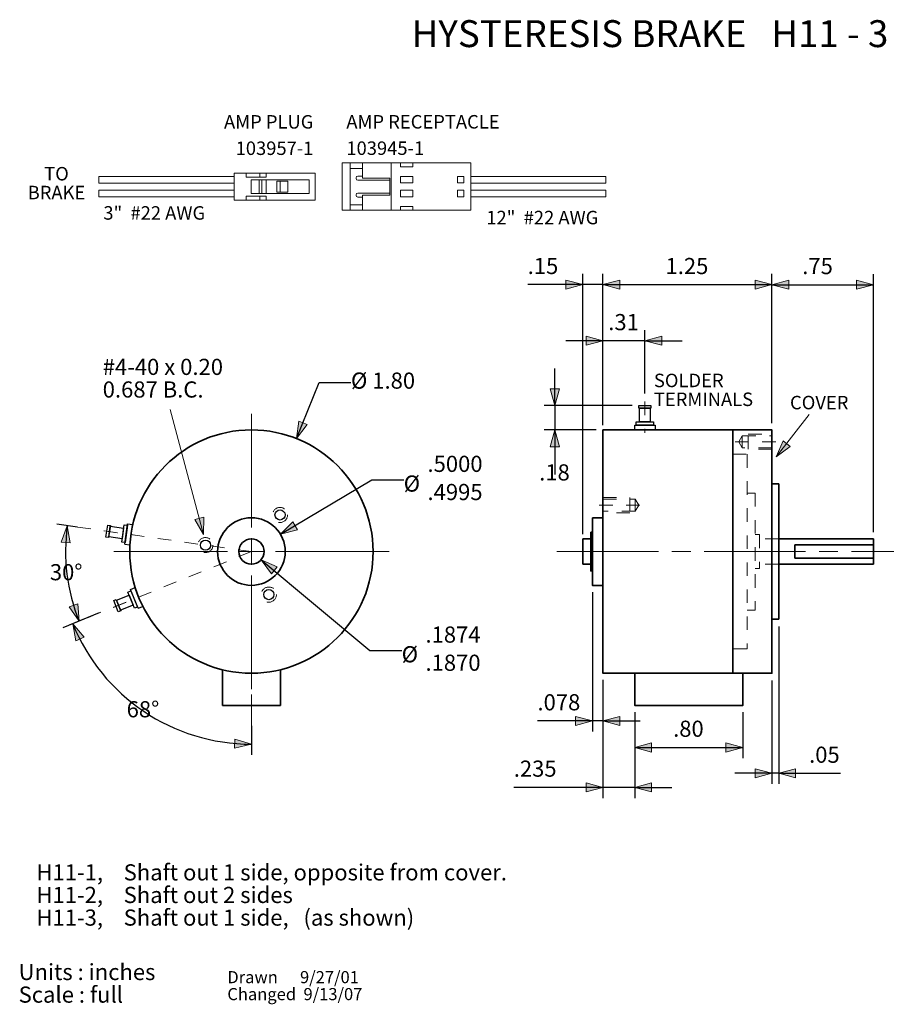
# Model space of a CAD drawing. Units: inches. Extents: x -4.51 to 5.1, y -3.35 to 3.94.
# Drawn here: x -4.51 to 1.9, y -3.35 to 3.94 of the extents above; entities that cross this region are included whole.
import ezdxf

# ---------------------------------------------------------------- set-up
doc = ezdxf.new("R2010")
doc.units = ezdxf.units.IN
doc.header["$LTSCALE"] = 0.2
doc.header["$MEASUREMENT"] = 0
doc.header["$PDMODE"] = 1
doc.header["$PDSIZE"] = -2
for name, pattern in [('STYLE_01', [0.416641, 0.208282, -0.208359]), ('STYLE_02', [0.694427, 0.486069, -0.208359]), ('STYLE_09', [5, 3.75, -0.277786, 0.694427, -0.277786]), ('STYLE_11', [0.347214, 0.208359, -0.138855]), ('STYLE_12', [0.277786, 0.208359, -0.069427]), ('STYLE_13', [0.208282, 0.138855, -0.069427])]:
    doc.linetypes.add(name, pattern=pattern)
doc.layers.add('Dimension', color=7, linetype='Continuous', lineweight=5)
doc.layers.add('None', color=7, linetype='Continuous', lineweight=5)
doc.styles.add('Arial', font='Arial')
doc.styles.add('Helvetica', font='Helvetica')
doc.styles.add('Helvetica (bold)', font='Helvetica')
doc.dimstyles.new('ISO', dxfattribs={"dimtxt": 0.119555, "dimasz": 0.125, "dimexe": 0.07874, "dimexo": 0, "dimgap": 0.03937, "dimtad": 1, "dimdec": 4, "dimzin": 7, "dimdsep": 46, "dimtxsty": 'Helvetica', "dimblk": 'VW_FILLEDARROW', "dimcen": 0, "dimadec": 0, "dimazin": 0, "dimtfac": 1, "dimtdec": 4, "dimtix": 1, "dimtmove": 0, "dimatfit": 0, "dimldrblk": 'VW_FILLEDARROW', "dimfxl": 1, "dimfrac": 2, "dimtolj": 1, "dimtzin": 7, "dimarcsym": 0})
doc.dimstyles.new('PLACID', dxfattribs={"dimtxt": 0.119555, "dimasz": 0.125, "dimexe": 0.07874, "dimexo": 0.05, "dimgap": 0.03937, "dimtad": 1, "dimdec": 4, "dimzin": 7, "dimdsep": 46, "dimtxsty": 'Helvetica', "dimblk": 'VW_FILLEDARROW', "dimcen": 0, "dimadec": 0, "dimazin": 0, "dimtfac": 1, "dimtdec": 4, "dimtix": 1, "dimtmove": 0, "dimatfit": 0, "dimldrblk": 'VW_FILLEDARROW', "dimfxl": 1, "dimfrac": 2, "dimtolj": 1, "dimtzin": 7, "dimarcsym": 0})

# ---------------------------------------------------------------- blocks, each defined once
blk = doc.blocks.new('*D1')
at = {"layer": 'Dimension', "linetype": 'Continuous', "lineweight": 0}
for points in [[(-4.099, -0.6613), (-4.1214, -0.5339), (-4.0383, -0.633)], [(-2.9238, -1.3874), (-2.8, -1.4252), (-2.9261, -1.4543)]]:
    blk.add_hatch(color=0, dxfattribs=at).paths.add_polyline_path(points)
at = {"layer": 'Defpoints', "color": 0, "lineweight": 0}
for p in [(-2.8, 0), (-3.925, -0.4545), (-2.8, -1.29)]:
    blk.add_point(p, dxfattribs=at)
at = {"layer": 'Dimension', "color": 0, "linetype": 'Continuous', "lineweight": -2}
for p, q in [((-3.925, -0.4545), (-4.1944, -0.5634)), ((-2.8, -1.29), (-2.8, -1.504))]:
    blk.add_line(p, q, dxfattribs=at)
blk.add_arc((-2.8, 0), 1.4252, 201.99998, 270, dxfattribs=at)
at = {"layer": 'None', "color": 0, "linetype": 'Continuous', "lineweight": 5}
for points in [[(-4.099, -0.6613), (-4.1214, -0.5339), (-4.0383, -0.633)], [(-2.9238, -1.3874), (-2.8, -1.4252), (-2.9261, -1.4543)]]:
    blk.add_lwpolyline(points, close=True, dxfattribs=at)
at = {"layer": 'Dimension', "color": 0, "insert": (-3.723, -1.107), "char_height": 0.11955, "attachment_point": 1, "line_spacing_factor": 0.839796, "style": 'Helvetica'}
blk.add_mtext('68°', dxfattribs=at)
blk = doc.blocks.new('VW_FILLEDARROW')
at = {"linetype": 'ByBlock', "lineweight": 0}
blk.add_hatch(color=0, dxfattribs=at).paths.add_polyline_path([(-1, 0.268), (0, 0), (-1, -0.268)])
at = {"layer": 'None', "color": 0, "linetype": 'Continuous', "lineweight": 5}
blk.add_lwpolyline([(-1, 0.268), (0, 0), (-1, -0.268)], close=True, dxfattribs=at)
blk = doc.blocks.new('*D2')
at = {"layer": 'Dimension', "linetype": 'Continuous', "lineweight": 0}
for points in [[(-4.208, 0.0705), (-4.1616, 0.1914), (-4.1414, 0.0635)], [(-4.0839, -0.386), (-4.0749, -0.5151), (-4.1472, -0.4078)]]:
    blk.add_hatch(color=0, dxfattribs=at).paths.add_polyline_path(points)
at = {"layer": 'Defpoints', "color": 0, "lineweight": 0}
for p in [(-4.0873, 0.1809), (-2.8, 0), (-3.925, -0.4545)]:
    blk.add_point(p, dxfattribs=at)
at = {"layer": 'Dimension', "color": 0, "linetype": 'Continuous', "lineweight": -2}
for p, q in [((-4.0873, 0.1809), (-4.2396, 0.2023)), ((-3.925, -0.4545), (-4.1479, -0.5446))]:
    blk.add_line(p, q, dxfattribs=at)
blk.add_arc((-2.8, 0), 1.375, 172, 201.99998, dxfattribs=at)
at = {"layer": 'None', "color": 0, "linetype": 'Continuous', "lineweight": 5}
for points in [[(-4.208, 0.0705), (-4.1616, 0.1914), (-4.1414, 0.0635)], [(-4.0839, -0.386), (-4.0749, -0.5151), (-4.1472, -0.4078)]]:
    blk.add_lwpolyline(points, close=True, dxfattribs=at)
at = {"layer": 'Dimension', "color": 0, "insert": (-4.2908, -0.093), "char_height": 0.11955, "attachment_point": 1, "line_spacing_factor": 0.839796, "style": 'Helvetica'}
blk.add_mtext('30°', dxfattribs=at)
blk = doc.blocks.new('*D3')
at = {"layer": 'Dimension', "linetype": 'Continuous', "lineweight": 0}
for points in [[(-0.5223, 1.205), (-0.5558, 1.08), (-0.5893, 1.205)], [(-0.5893, 0.775), (-0.5558, 0.9), (-0.5223, 0.775)]]:
    blk.add_hatch(color=0, dxfattribs=at).paths.add_polyline_path(points)
at = {"layer": 'Defpoints', "color": 0, "lineweight": 0}
for p in [(0.015, 1.08), (-0.5558, 0.9), (-0.25, 0.9)]:
    blk.add_point(p, dxfattribs=at)
at = {"layer": 'Dimension', "color": 0, "linetype": 'Continuous', "lineweight": -2}
for p, q in [((-0.5558, 1.08), (-0.5558, 1.3556)), ((0.015, 1.08), (-0.6346, 1.08)), ((-0.5558, 1.08), (-0.5558, 0.9)), ((-0.25, 0.9), (-0.6346, 0.9)), ((-0.5558, 0.9), (-0.5558, 0.5709))]:
    blk.add_line(p, q, dxfattribs=at)
at = {"layer": 'None', "color": 0, "linetype": 'Continuous', "lineweight": 5}
for points in [[(-0.5223, 1.205), (-0.5558, 1.08), (-0.5893, 1.205)], [(-0.5893, 0.775), (-0.5558, 0.9), (-0.5223, 0.775)]]:
    blk.add_lwpolyline(points, close=True, dxfattribs=at)
at = {"layer": 'Dimension', "color": 0, "insert": (-0.6717, 0.6455), "char_height": 0.11955, "attachment_point": 1, "line_spacing_factor": 0.839796, "style": 'Helvetica'}
blk.add_mtext('.18', dxfattribs=at)
blk = doc.blocks.new('*D5')
at = {"layer": 'Dimension', "linetype": 'Continuous', "lineweight": 0}
blk.add_hatch(color=0, dxfattribs=at).paths.add_polyline_path([(-2.6522, -0.1648), (-2.7283, -0.0601), (-2.61, -0.1127)])
at = {"layer": 'Defpoints', "color": 0, "lineweight": 0}
for p in [(-2.8717, 0.0601), (-2.7283, -0.0601)]:
    blk.add_point(p, dxfattribs=at)
at = {"layer": 'Dimension', "color": 0, "linetype": 'Continuous', "lineweight": -2}
for p, q in [((-2.7283, -0.0601), (-1.9249, -0.7332)), ((-1.9249, -0.7332), (-1.6886, -0.7332))]:
    blk.add_line(p, q, dxfattribs=at)
at = {"layer": 'None', "color": 0, "linetype": 'Continuous', "lineweight": 5}
blk.add_lwpolyline([(-2.6522, -0.1648), (-2.7283, -0.0601), (-2.61, -0.1127)], close=True, dxfattribs=at)
at = {"layer": 'Dimension', "color": 0, "char_height": 0.11955, "attachment_point": 1, "line_spacing_factor": 0.839796, "style": 'Helvetica'}
for s, insert in [('.1874', (-1.5127, -0.5544)), ('Ø ', (-1.6886, -0.7003)), ('.1870', (-1.5127, -0.7628))]:
    blk.add_mtext(s, dxfattribs=dict(at, insert=insert))
blk = doc.blocks.new('*D6')
at = {"layer": 'Dimension', "linetype": 'Continuous', "lineweight": 0}
blk.add_hatch(color=0, dxfattribs=at).paths.add_polyline_path([(-2.3879, 0.939), (-2.4657, 0.8356), (-2.45, 0.9641)])
at = {"layer": 'Defpoints', "color": 0, "lineweight": 0}
for p in [(-2.4657, 0.8356), (-3.1343, -0.8356)]:
    blk.add_point(p, dxfattribs=at)
at = {"layer": 'Dimension', "color": 0, "linetype": 'Continuous', "lineweight": -2}
for p, q in [((-2.4657, 0.8356), (-2.3, 1.25)), ((-2.3, 1.25), (-2.0638, 1.25))]:
    blk.add_line(p, q, dxfattribs=at)
at = {"layer": 'None', "color": 0, "linetype": 'Continuous', "lineweight": 5}
blk.add_lwpolyline([(-2.3879, 0.939), (-2.4657, 0.8356), (-2.45, 0.9641)], close=True, dxfattribs=at)
at = {"layer": 'Dimension', "color": 0, "insert": (-2.0638, 1.3246), "char_height": 0.11955, "attachment_point": 1, "line_spacing_factor": 0.839796, "style": 'Helvetica'}
blk.add_mtext('Ø 1.80', dxfattribs=at)
blk = doc.blocks.new('*D7')
at = {"layer": 'Dimension', "linetype": 'Continuous', "lineweight": 0}
blk.add_hatch(color=0, dxfattribs=at).paths.add_polyline_path([(-2.4602, 0.1614), (-2.5852, 0.1279), (-2.4937, 0.2194)])
at = {"layer": 'Defpoints', "color": 0, "lineweight": 0}
for p in [(-2.5852, 0.1279), (-3.0148, -0.1279)]:
    blk.add_point(p, dxfattribs=at)
at = {"layer": 'Dimension', "color": 0, "linetype": 'Continuous', "lineweight": -2}
for p, q in [((-2.5852, 0.1279), (-1.91, 0.53)), ((-1.91, 0.53), (-1.6738, 0.53))]:
    blk.add_line(p, q, dxfattribs=at)
at = {"layer": 'None', "color": 0, "linetype": 'Continuous', "lineweight": 5}
blk.add_lwpolyline([(-2.4602, 0.1614), (-2.5852, 0.1279), (-2.4937, 0.2194)], close=True, dxfattribs=at)
at = {"layer": 'Dimension', "color": 0, "char_height": 0.11955, "attachment_point": 1, "line_spacing_factor": 0.839796, "style": 'Helvetica'}
for s, insert in [('.5000', (-1.4978, 0.7087)), ('Ø ', (-1.6738, 0.5629)), ('.4995', (-1.4978, 0.5004))]:
    blk.add_mtext(s, dxfattribs=dict(at, insert=insert))
blk = doc.blocks.new('*D8')
at = {"layer": 'Dimension', "linetype": 'Continuous', "lineweight": 0}
for points in [[(-0.325, 1.5935), (-0.2, 1.56), (-0.325, 1.5265)], [(0.235, 1.5265), (0.11, 1.56), (0.235, 1.5935)]]:
    blk.add_hatch(color=0, dxfattribs=at).paths.add_polyline_path(points)
at = {"layer": 'Defpoints', "color": 0, "lineweight": 0}
for p in [(-0.2, 1.56), (0.11, 1.169), (-0.2, 0.96)]:
    blk.add_point(p, dxfattribs=at)
at = {"layer": 'Dimension', "color": 0, "linetype": 'Continuous', "lineweight": -2}
for p, q in [((-0.2, 0.96), (-0.2, 1.6387)), ((0.11, 1.169), (0.11, 1.6387)), ((-0.2, 1.56), (-0.4756, 1.56)), ((0.11, 1.56), (-0.2, 1.56)), ((0.11, 1.56), (0.3856, 1.56))]:
    blk.add_line(p, q, dxfattribs=at)
at = {"layer": 'None', "color": 0, "linetype": 'Continuous', "lineweight": 5}
for points in [[(-0.325, 1.5935), (-0.2, 1.56), (-0.325, 1.5265)], [(0.235, 1.5265), (0.11, 1.56), (0.235, 1.5935)]]:
    blk.add_lwpolyline(points, close=True, dxfattribs=at)
at = {"layer": 'Dimension', "color": 0, "insert": (-0.1608, 1.7573), "char_height": 0.11955, "attachment_point": 1, "line_spacing_factor": 0.839796, "style": 'Helvetica'}
blk.add_mtext('.31', dxfattribs=at)
blk = doc.blocks.new('*D9')
at = {"layer": 'Dimension', "linetype": 'Continuous', "lineweight": 0}
for points in [[(-0.403, -1.2192), (-0.278, -1.2527), (-0.403, -1.2862)], [(-0.075, -1.2862), (-0.2, -1.2527), (-0.075, -1.2192)]]:
    blk.add_hatch(color=0, dxfattribs=at).paths.add_polyline_path(points)
at = {"layer": 'Defpoints', "color": 0, "lineweight": 0}
for p in [(-0.278, -0.3), (-0.2, -0.95), (-0.278, -1.2527)]:
    blk.add_point(p, dxfattribs=at)
at = {"layer": 'Dimension', "color": 0, "linetype": 'Continuous', "lineweight": -2}
for p, q in [((-0.278, -0.3), (-0.278, -1.3314)), ((-0.2, -0.95), (-0.2, -1.3314)), ((-0.278, -1.2527), (-0.6844, -1.2527)), ((-0.2, -1.2527), (-0.278, -1.2527)), ((-0.2, -1.2527), (0.0756, -1.2527))]:
    blk.add_line(p, q, dxfattribs=at)
at = {"layer": 'None', "color": 0, "linetype": 'Continuous', "lineweight": 5}
for points in [[(-0.403, -1.2192), (-0.278, -1.2527), (-0.403, -1.2862)], [(-0.075, -1.2862), (-0.2, -1.2527), (-0.075, -1.2192)]]:
    blk.add_lwpolyline(points, close=True, dxfattribs=at)
at = {"layer": 'Dimension', "color": 0, "insert": (-0.6844, -1.0554), "char_height": 0.11955, "attachment_point": 1, "line_spacing_factor": 0.839796, "style": 'Helvetica'}
blk.add_mtext('.078', dxfattribs=at)
blk = doc.blocks.new('*D11')
at = {"layer": 'Dimension', "linetype": 'Continuous', "lineweight": 0}
for points in [[(0.925, -1.6071), (1.05, -1.6406), (0.925, -1.6741)], [(1.225, -1.6741), (1.1, -1.6406), (1.225, -1.6071)]]:
    blk.add_hatch(color=0, dxfattribs=at).paths.add_polyline_path(points)
at = {"layer": 'Defpoints', "color": 0, "lineweight": 0}
for p in [(1.1, -0.555), (1.05, -0.955), (1.05, -1.6406)]:
    blk.add_point(p, dxfattribs=at)
at = {"layer": 'Dimension', "color": 0, "linetype": 'Continuous', "lineweight": -2}
for p, q in [((1.1, -0.555), (1.1, -1.7194)), ((1.05, -0.955), (1.05, -1.7194)), ((1.05, -1.6406), (0.7744, -1.6406)), ((1.1, -1.6406), (1.05, -1.6406)), ((1.1, -1.6406), (1.5564, -1.6406))]:
    blk.add_line(p, q, dxfattribs=at)
at = {"layer": 'None', "color": 0, "linetype": 'Continuous', "lineweight": 5}
for points in [[(0.925, -1.6071), (1.05, -1.6406), (0.925, -1.6741)], [(1.225, -1.6741), (1.1, -1.6406), (1.225, -1.6071)]]:
    blk.add_lwpolyline(points, close=True, dxfattribs=at)
at = {"layer": 'Dimension', "color": 0, "insert": (1.3247, -1.4434), "char_height": 0.11955, "attachment_point": 1, "line_spacing_factor": 0.839796, "style": 'Helvetica'}
blk.add_mtext('.05', dxfattribs=at)
blk = doc.blocks.new('*D12')
at = {"layer": 'Dimension', "linetype": 'Continuous', "lineweight": 0}
for points in [[(-0.075, 1.9415), (-0.2, 1.975), (-0.075, 2.0085)], [(0.925, 2.0085), (1.05, 1.975), (0.925, 1.9415)]]:
    blk.add_hatch(color=0, dxfattribs=at).paths.add_polyline_path(points)
at = {"layer": 'Defpoints', "color": 0, "lineweight": 0}
for p in [(-0.2, 1.975), (-0.2, 0.95), (1.05, 0.95)]:
    blk.add_point(p, dxfattribs=at)
at = {"layer": 'Dimension', "color": 0, "linetype": 'Continuous', "lineweight": -2}
for p, q in [((-0.2, 0.95), (-0.2, 2.0537)), ((1.05, 0.95), (1.05, 2.0537)), ((-0.2, 1.975), (1.05, 1.975))]:
    blk.add_line(p, q, dxfattribs=at)
at = {"layer": 'None', "color": 0, "linetype": 'Continuous', "lineweight": 5}
for points in [[(-0.075, 1.9415), (-0.2, 1.975), (-0.075, 2.0085)], [(0.925, 2.0085), (1.05, 1.975), (0.925, 1.9415)]]:
    blk.add_lwpolyline(points, close=True, dxfattribs=at)
at = {"layer": 'Dimension', "color": 0, "insert": (0.2628, 2.1723), "char_height": 0.11955, "attachment_point": 1, "line_spacing_factor": 0.839796, "style": 'Helvetica'}
blk.add_mtext('1.25', dxfattribs=at)
blk = doc.blocks.new('Group')
at = {"layer": 'None', "color": 7, "linetype": 'Continuous', "lineweight": 13}
blk.add_line((-2.9378, 2.249), (-2.9378, 2.221), dxfattribs=at)
blk.add_lwpolyline([(-3.0398, 2.249), (-2.8898, 2.249), (-2.8898, 2.221), (-3.0398, 2.221)], close=True, dxfattribs=at)
blk = doc.blocks.new('Group-1')
at = {"layer": 'None', "color": 7, "linetype": 'Continuous', "lineweight": 13}
blk.add_line((-2.9378, 2.419), (-2.9378, 2.391), dxfattribs=at)
blk.add_lwpolyline([(-3.0398, 2.419), (-2.8898, 2.419), (-2.8898, 2.391), (-3.0398, 2.391)], close=True, dxfattribs=at)
blk = doc.blocks.new('Group-2')
at = {"layer": 'None', "color": 7, "linetype": 'Continuous', "lineweight": 13}
for p, q in [((-2.8908, 2.27), (-2.8908, 2.37)), ((-2.7878, 2.361), (-2.7878, 2.279)), ((-3.1278, 2.221), (-3.0398, 2.221))]:
    blk.add_line(p, q, dxfattribs=at)
for points in [[(-3.1278, 2.419), (-2.5278, 2.419), (-2.5278, 2.221), (-3.1278, 2.221)], [(-3.0028, 2.37), (-2.5728, 2.37), (-2.5728, 2.27), (-3.0028, 2.27)], [(-2.9428, 2.37), (-2.9228, 2.37), (-2.9228, 2.27), (-2.9428, 2.27)], [(-2.8128, 2.361), (-2.7308, 2.361), (-2.7308, 2.279), (-2.8128, 2.279)]]:
    blk.add_lwpolyline(points, close=True, dxfattribs=at)
at = {"layer": 'None', "color": 7}
for name in ['Group-1', 'Group']:
    blk.add_blockref(name, (0, 0), dxfattribs=at)
blk = doc.blocks.new('Group-3')
at = {"layer": 'None', "color": 7, "linetype": 'Continuous', "lineweight": 13}
for p, q in [((-2.2258, 2.3795), (-2.2258, 2.3855)), ((-2.2138, 2.3975), (-2.1778, 2.3975)), ((-1.9758, 2.3675), (-2.2138, 2.3675))]:
    blk.add_line(p, q, dxfattribs=at)
for centre, start, end in [((-2.2138, 2.3855), 90, 180), ((-2.2138, 2.3795), 180, 270)]:
    blk.add_arc(centre, 0.012, start, end, dxfattribs=at)
blk = doc.blocks.new('Group-4')
at = {"layer": 'None', "color": 7, "linetype": 'Continuous', "lineweight": 13}
for p, q in [((-2.2258, 2.2605), (-2.2258, 2.2545)), ((-1.9758, 2.2725), (-2.2138, 2.2725)), ((-2.2138, 2.2425), (-2.1778, 2.2425))]:
    blk.add_line(p, q, dxfattribs=at)
for centre, start, end in [((-2.2138, 2.2605), 90, 180), ((-2.2138, 2.2545), 180, 270)]:
    blk.add_arc(centre, 0.012, start, end, dxfattribs=at)
blk = doc.blocks.new('*D19')
at = {"layer": 'Dimension', "linetype": 'Continuous', "lineweight": 0}
for points in [[(1.175, 1.9411), (1.05, 1.9746), (1.175, 2.0081)], [(1.675, 2.0081), (1.8, 1.9746), (1.675, 1.9411)]]:
    blk.add_hatch(color=0, dxfattribs=at).paths.add_polyline_path(points)
at = {"layer": 'Defpoints', "color": 0, "lineweight": 0}
for p in [(1.05, 1.9746), (1.05, 0.949), (1.8, 0.1427)]:
    blk.add_point(p, dxfattribs=at)
at = {"layer": 'Dimension', "color": 0, "linetype": 'Continuous', "lineweight": -2}
for p, q in [((1.05, 0.949), (1.05, 2.0534)), ((1.8, 0.1427), (1.8, 2.0534)), ((1.05, 1.9746), (1.8, 1.9746))]:
    blk.add_line(p, q, dxfattribs=at)
at = {"layer": 'None', "color": 0, "linetype": 'Continuous', "lineweight": 5}
for points in [[(1.175, 1.9411), (1.05, 1.9746), (1.175, 2.0081)], [(1.675, 2.0081), (1.8, 1.9746), (1.675, 1.9411)]]:
    blk.add_lwpolyline(points, close=True, dxfattribs=at)
at = {"layer": 'Dimension', "color": 0, "insert": (1.2742, 2.1719), "char_height": 0.11955, "attachment_point": 1, "line_spacing_factor": 0.839796, "style": 'Helvetica'}
blk.add_mtext('.75', dxfattribs=at)
blk = doc.blocks.new('Group-7')
at = {"layer": 'None', "color": 7, "linetype": 'Continuous', "lineweight": 13}
for p, q in [((-3, 0.63811), (-3, -0.202835)), ((-3, -0.478425), (-3, -0.281575)), ((-4.01811, -0.38), (-3.177165, -0.38)), ((-3.098425, -0.38), (-2.901575, -0.38)), ((-2.822835, -0.38), (-1.98189, -0.38)), ((-3, -0.557165), (-3, -1.39811))]:
    blk.add_line(p, q, dxfattribs=at)
blk = doc.blocks.new('Group-8')
at = {"layer": 'None', "color": 7, "linetype": 'Continuous', "lineweight": 35}
for p, q in [((-0.55, -0.2863), (-0.55, -0.4737)), ((-0.55, -0.2863), (-0.49, -0.2863)), ((-0.55, -0.4737), (-0.49, -0.4737))]:
    blk.add_line(p, q, dxfattribs=at)
blk = doc.blocks.new('*D24')
at = {"layer": 'Dimension', "linetype": 'Continuous', "lineweight": 0}
for points in [[(-0.475, 2.009), (-0.35, 1.9755), (-0.475, 1.942)], [(-0.075, 1.942), (-0.2, 1.9755), (-0.075, 2.009)]]:
    blk.add_hatch(color=0, dxfattribs=at).paths.add_polyline_path(points)
at = {"layer": 'Defpoints', "color": 0, "lineweight": 0}
for p in [(-0.35, 1.9755), (-0.2, 0.936), (-0.35, 0.1297)]:
    blk.add_point(p, dxfattribs=at)
at = {"layer": 'Dimension', "color": 0, "linetype": 'Continuous', "lineweight": -2}
for p, q in [((-0.35, 0.1297), (-0.35, 2.0543)), ((-0.2, 0.936), (-0.2, 2.0543)), ((-0.35, 1.9755), (-0.7567, 1.9755)), ((-0.2, 1.9755), (-0.35, 1.9755)), ((-0.2, 1.9755), (0.0756, 1.9755))]:
    blk.add_line(p, q, dxfattribs=at)
at = {"layer": 'None', "color": 0, "linetype": 'Continuous', "lineweight": 5}
for points in [[(-0.475, 2.009), (-0.35, 1.9755), (-0.475, 1.942)], [(-0.075, 1.942), (-0.2, 1.9755), (-0.075, 2.009)]]:
    blk.add_lwpolyline(points, close=True, dxfattribs=at)
at = {"layer": 'Dimension', "color": 0, "insert": (-0.7567, 2.1728), "char_height": 0.11955, "attachment_point": 1, "line_spacing_factor": 0.839796, "style": 'Helvetica'}
blk.add_mtext('.15', dxfattribs=at)
blk = doc.blocks.new('Group-9')
at = {"layer": 'None', "color": 7, "linetype": 'STYLE_11', "lineweight": 13}
blk.add_line((0.8775, 0.4325), (0.5765, 0.4325), dxfattribs=at)
for points in [[(0.6309, 0.3878), (0.6309, 0.3878), (0.605, 0.4325), (0.6308, 0.4772)], [(0.6309, 0.4772), (0.85, 0.4772), (0.85, 0.3878), (0.6309, 0.3878)], [(0.6749, 0.4885), (0.8499, 0.4885), (0.8499, 0.3765), (0.6749, 0.3765)]]:
    blk.add_lwpolyline(points, close=True, dxfattribs=at)
blk = doc.blocks.new('Group-10')
at = {"layer": 'None', "color": 7, "linetype": 'STYLE_11', "lineweight": 13}
blk.add_line((-0.4276, -0.0365), (-0.1266, -0.0365), dxfattribs=at)
for points in [[(-0.4, 0.0195), (-0.2, 0.0195), (-0.2, -0.0925), (-0.4, -0.0925)], [(-0.4, 0.0082), (-0.1609, 0.0082), (-0.1609, -0.0812), (-0.4, -0.0812)], [(-0.1609, -0.0812), (-0.1609, -0.0812), (-0.135, -0.0365), (-0.1608, 0.0082)]]:
    blk.add_lwpolyline(points, close=True, dxfattribs=at)
blk = doc.blocks.new('*D27')
at = {"layer": 'Dimension', "linetype": 'Continuous', "lineweight": 0}
for points in [[(-0.325, -1.7117), (-0.2, -1.7452), (-0.325, -1.7787)], [(0.16, -1.7787), (0.035, -1.7452), (0.16, -1.7117)]]:
    blk.add_hatch(color=0, dxfattribs=at).paths.add_polyline_path(points)
at = {"layer": 'Defpoints', "color": 0, "lineweight": 0}
for p in [(-0.2, -0.9), (0.035, -1.138), (-0.2, -1.7452)]:
    blk.add_point(p, dxfattribs=at)
at = {"layer": 'Dimension', "color": 0, "linetype": 'Continuous', "lineweight": -2}
for p, q in [((-0.2, -0.95), (-0.2, -1.8239)), ((0.035, -1.188), (0.035, -1.8239)), ((-0.2, -1.7452), (-0.8594, -1.7452)), ((0.035, -1.7452), (-0.2, -1.7452)), ((0.035, -1.7452), (0.3106, -1.7452))]:
    blk.add_line(p, q, dxfattribs=at)
at = {"layer": 'None', "color": 0, "linetype": 'Continuous', "lineweight": 5}
for points in [[(-0.325, -1.7117), (-0.2, -1.7452), (-0.325, -1.7787)], [(0.16, -1.7787), (0.035, -1.7452), (0.16, -1.7117)]]:
    blk.add_lwpolyline(points, close=True, dxfattribs=at)
at = {"layer": 'Dimension', "color": 0, "insert": (-0.8594, -1.5465), "char_height": 0.11931, "attachment_point": 1, "line_spacing_factor": 0.967741, "style": 'Arial'}
blk.add_mtext('.235', dxfattribs=at)
blk = doc.blocks.new('*D28')
at = {"layer": 'Dimension', "linetype": 'Continuous', "lineweight": 0}
for points in [[(0.16, -1.4835), (0.035, -1.45), (0.16, -1.4165)], [(0.71, -1.4165), (0.835, -1.45), (0.71, -1.4835)]]:
    blk.add_hatch(color=0, dxfattribs=at).paths.add_polyline_path(points)
at = {"layer": 'Defpoints', "color": 0, "lineweight": 0}
for p in [(0.035, -1.138), (0.835, -1.138), (0.035, -1.45)]:
    blk.add_point(p, dxfattribs=at)
at = {"layer": 'Dimension', "color": 0, "linetype": 'Continuous', "lineweight": -2}
for p, q in [((0.035, -1.188), (0.035, -1.5287)), ((0.835, -1.188), (0.835, -1.5287)), ((0.035, -1.45), (0.835, -1.45))]:
    blk.add_line(p, q, dxfattribs=at)
at = {"layer": 'None', "color": 0, "linetype": 'Continuous', "lineweight": 5}
for points in [[(0.16, -1.4835), (0.035, -1.45), (0.16, -1.4165)], [(0.71, -1.4165), (0.835, -1.45), (0.71, -1.4835)]]:
    blk.add_lwpolyline(points, close=True, dxfattribs=at)
at = {"layer": 'Dimension', "color": 0, "insert": (0.3192, -1.2513), "char_height": 0.11931, "attachment_point": 1, "line_spacing_factor": 0.967741, "style": 'Arial'}
blk.add_mtext('.80', dxfattribs=at)
blk = doc.blocks.new('Group-11')
at = {"layer": 'None', "color": 7, "linetype": 'STYLE_01', "lineweight": 13}
blk.add_circle((-3.3402, -0.3322), 0.056, dxfattribs=at)
at = {"layer": 'None', "color": 7, "linetype": 'Continuous', "lineweight": 25}
blk.add_circle((-3.3402, -0.3322), 0.0375, dxfattribs=at)
blk = doc.blocks.new('Group-12')
at = {"layer": 'None', "color": 7, "linetype": 'STYLE_01', "lineweight": 13}
blk.add_circle((-2.7885, -0.1093), 0.056, dxfattribs=at)
at = {"layer": 'None', "color": 7, "linetype": 'Continuous', "lineweight": 25}
blk.add_circle((-2.7885, -0.1093), 0.0375, dxfattribs=at)
blk = doc.blocks.new('Group-13')
at = {"layer": 'None', "color": 7, "linetype": 'STYLE_01', "lineweight": 13}
blk.add_circle((-2.8713, -0.6985), 0.056, dxfattribs=at)
at = {"layer": 'None', "color": 7, "linetype": 'Continuous', "lineweight": 25}
blk.add_circle((-2.8713, -0.6985), 0.0375, dxfattribs=at)
blk = doc.blocks.new('Group-14')
at = {"layer": 'None', "color": 7, "linetype": 'STYLE_11', "lineweight": 13}
blk.add_line((-0.09, 0.729), (-0.09, 0.499), dxfattribs=at)
at = {"layer": 'None', "color": 7, "linetype": 'Continuous', "lineweight": 25}
for points in [[(-0.135, 0.7), (-0.045, 0.7), (-0.045, 0.68), (-0.135, 0.68)], [(-0.13, 0.68), (-0.05, 0.68), (-0.05, 0.58), (-0.13, 0.58)], [(-0.165, 0.555), (-0.015, 0.555), (-0.015, 0.52), (-0.165, 0.52)], [(-0.155, 0.58), (-0.025, 0.58), (-0.025, 0.555), (-0.155, 0.555)]]:
    blk.add_lwpolyline(points, close=True, dxfattribs=at)

msp = doc.modelspace()

# ---------------------------------------------------------------- hatches: boundary and pattern name
at = {"layer": 'None', "linetype": 'Continuous', "lineweight": 0}
for points in [[(1.18469, 0.77607), (1.08, 0.7), (1.13264, 0.81822)], [(-3.15274, 0.25439), (-3.155, 0.125), (-3.21774, 0.23818)]]:
    msp.add_hatch(color=7, dxfattribs=at).paths.add_polyline_path(points)

# ---------------------------------------------------------------- linework, layer by layer
at = {"layer": 'None', "color": 7, "linetype": 'Continuous', "lineweight": 13}
for p, q in [((-2.12783, 2.875), (-1.97783, 2.875)), ((-2.07083, 2.525), (-2.07083, 2.875)), ((-1.97783, 2.875), (-1.97783, 2.7625)), ((-1.76583, 2.525), (-1.76583, 2.875)), ((-1.76583, 2.875), (-1.69783, 2.875)), ((-2.07083, 2.835), (-1.97783, 2.835)), ((-1.97783, 2.835), (-1.97783, 2.7625)), ((-1.97783, 2.7625), (-1.77583, 2.7625)), ((-1.77583, 2.7625), (-1.77583, 2.6375)), ((-1.97783, 2.6375), (-1.97783, 2.525)), ((-1.77583, 2.6375), (-1.97783, 2.6375)), ((-1.97783, 2.6375), (-1.97783, 2.565)), ((-2.07083, 2.565), (-1.97783, 2.565)), ((-3.155, 0.125), (-3.4, 1.05)), ((1.08, 0.7), (1.32635, 1.01514)), ((0.957, 0.125), (0.925, 0.125)), ((0.957, -0.125), (0.925, -0.125)), ((-2.8, -1.05811), (-2.8, -1.29))]:
    msp.add_line(p, q, dxfattribs=at)
at = {"layer": 'None', "color": 7, "linetype": 'Continuous', "lineweight": 35}
for p, q in [((0.76, 0.9), (0.76, -0.9)), ((1.8, 0.0937), (1.1, 0.0937)), ((1.8, 0.0937), (1.8, -0.0937)), ((1.8, -0.0937), (1.1, -0.0937)), ((-3.015, -1.14), (-3.015, -0.87394)), ((-2.585, -1.14), (-2.585, -0.87394)), ((-3.015, -1.14), (-2.585, -1.14))]:
    msp.add_line(p, q, dxfattribs=at)
at = {"layer": 'None', "color": 7, "linetype": 'STYLE_13', "lineweight": 13}
for p, q in [((0.866, 0.4325), (0.925, 0.4325)), ((0.925, -0.4325), (0.866, -0.4325))]:
    msp.add_line(p, q, dxfattribs=at)
at = {"layer": 'None', "color": 7, "linetype": 'STYLE_01', "lineweight": 13}
for p, q in [((0.925, 0.4325), (0.925, -0.4325)), ((0.957, 0.125), (0.957, -0.125))]:
    msp.add_line(p, q, dxfattribs=at)
at = {"layer": 'None', "color": 7, "linetype": 'STYLE_02', "lineweight": 13}
for q in [(-4.08735, 0.18093), (-4.00534, -0.48699)]:
    msp.add_line((-2.8, 0), q, dxfattribs=at)
at = {"layer": 'None', "color": 7, "linetype": 'STYLE_11', "lineweight": 13}
for p, q in [((-3.89227, 0.15351), (-3.6645, 0.1215)), ((-3.82268, -0.41319), (-3.60943, -0.32703))]:
    msp.add_line(p, q, dxfattribs=at)
at = {"layer": 'None', "color": 7, "linetype": 'Continuous', "lineweight": 25}
for p, q in [((-3.73634, 0.05586), (-3.71546, 0.2044)), ((-3.71546, 0.2044), (-3.67723, 0.19902)), ((-3.73634, 0.05586), (-3.6981, 0.05048)), ((-3.69501, -0.28072), (-3.65921, -0.26625)), ((-3.63882, -0.4198), (-3.69501, -0.28072)), ((-3.63882, -0.4198), (-3.60302, -0.40533))]:
    msp.add_line(p, q, dxfattribs=at)
at = {"layer": 'None', "color": 7, "linetype": 'STYLE_12', "lineweight": 13}
for p, q in [((1.1, 0.0937), (0.957, 0.0937)), ((1.1, -0.0937), (0.957, -0.0937))]:
    msp.add_line(p, q, dxfattribs=at)
at = {"layer": 'None', "color": 7, "linetype": 'STYLE_09', "lineweight": 13}
msp.add_line((-0.54, 0), (1.96, 0), dxfattribs=at)
at = {"layer": 'None', "color": 7, "linetype": 'Continuous', "lineweight": 13}
for points in [[(-2.12783, 2.875), (-1.17783, 2.875), (-1.17783, 2.525), (-2.12783, 2.525)], [(-1.69783, 2.875), (-1.60583, 2.875), (-1.60583, 2.847), (-1.69783, 2.847)], [(-3.92783, 2.775), (-2.92783, 2.775), (-2.92783, 2.725), (-3.92783, 2.725)], [(-1.69783, 2.775), (-1.60583, 2.775), (-1.60583, 2.727), (-1.69783, 2.727)], [(-1.27583, 2.775), (-1.22783, 2.775), (-1.22783, 2.727), (-1.27583, 2.727)], [(-1.17783, 2.775), (-0.17783, 2.775), (-0.17783, 2.725), (-1.17783, 2.725)], [(-3.92783, 2.675), (-2.92783, 2.675), (-2.92783, 2.625), (-3.92783, 2.625)], [(-1.69783, 2.673), (-1.60583, 2.673), (-1.60583, 2.625), (-1.69783, 2.625)], [(-1.27583, 2.673), (-1.22783, 2.673), (-1.22783, 2.625), (-1.27583, 2.625)], [(-1.17783, 2.675), (-0.17783, 2.675), (-0.17783, 2.625), (-1.17783, 2.625)], [(-1.69783, 2.553), (-1.60583, 2.553), (-1.60583, 2.525), (-1.69783, 2.525)]]:
    msp.add_lwpolyline(points, close=True, dxfattribs=at)
at = {"layer": 'None', "color": 7, "linetype": 'Continuous', "lineweight": 35}
for points in [[(-0.2, 0.9), (1.05, 0.9), (1.05, -0.9), (-0.2, -0.9)], [(1.05, 0.5), (1.1, 0.5), (1.1, -0.5), (1.05, -0.5)], [(-0.278, 0.25), (-0.2, 0.25), (-0.2, -0.25), (-0.278, -0.25)], [(-0.29, 0.143), (-0.278, 0.143), (-0.278, -0.143), (-0.29, -0.143)], [(1.22, 0.0485), (1.8, 0.0485), (1.8, -0.0485), (1.22, -0.0485)], [(0.035, -0.9), (0.835, -0.9), (0.835, -1.138), (0.035, -1.138)]]:
    msp.add_lwpolyline(points, close=True, dxfattribs=at)
at = {"layer": 'None', "color": 7, "linetype": 'Continuous', "lineweight": 5}
for points in [[(1.18469, 0.77607), (1.08, 0.7), (1.13264, 0.81822)], [(-3.15274, 0.25439), (-3.155, 0.125), (-3.21774, 0.23818)]]:
    msp.add_lwpolyline(points, close=True, dxfattribs=at)
at = {"layer": 'None', "color": 7, "linetype": 'STYLE_01', "lineweight": 13}
msp.add_lwpolyline([(0.76, 0.72), (0.866, 0.72), (0.866, -0.72), (0.76, -0.72)], close=True, dxfattribs=at)
at = {"layer": 'None', "color": 7, "linetype": 'Continuous', "lineweight": 25}
for points in [[(-3.87575, 0.10574), (-3.86323, 0.19487), (-3.84342, 0.19209), (-3.85595, 0.10296)], [(-3.85525, 0.10791), (-3.84412, 0.18713), (-3.74509, 0.17322), (-3.75622, 0.094)], [(-3.7597, 0.06924), (-3.74161, 0.19797), (-3.71685, 0.19449), (-3.73495, 0.06576)], [(-3.66575, -0.41989), (-3.71445, -0.29936), (-3.69127, -0.28999), (-3.64257, -0.41052)], [(-3.7845, -0.4463), (-3.81822, -0.36285), (-3.79967, -0.35536), (-3.76596, -0.43881)], [(-3.76783, -0.43417), (-3.7978, -0.36), (-3.70508, -0.32253), (-3.67511, -0.39671)]]:
    msp.add_lwpolyline(points, close=True, dxfattribs=at)
at = {"layer": 'None', "color": 7, "linetype": 'Continuous', "lineweight": 35}
for radius in [0.9, 0.25, 0.0936]:
    msp.add_circle((-2.8, 0), radius, dxfattribs=at)

# ---------------------------------------------------------------- block references
at = {"layer": 'Dimension', "color": 7}
msp.add_blockref('Group-7', (0.2, 0.38), dxfattribs=at)
at = {"layer": 'None', "color": 7}
for name in ['Group-2', 'Group-3', 'Group-4', 'Group-14', 'Group-9', 'Group-10', 'Group-12', 'Group-11', 'Group-8', 'Group-13']:
    msp.add_blockref(name, (0.2, 0.38), dxfattribs=at)

# ---------------------------------------------------------------- texts
for s, insert, char_height, attachment_point, line_spacing_factor, style in [('HYSTERESIS BRAKE   H11 - 3', (-1.61511, 3.93165), 0.199258, 1, 0.839796, 'Helvetica (bold)'), ('AMP PLUG\\P103957-1', (-2.34167, 3.22913), 0.099629, 3, 1.175714, 'Helvetica'), ('AMP RECEPTACLE\\P103945-1', (-2.09783, 3.22957), 0.099629, 1, 1.175714, 'Helvetica'), ('TO\\PBRAKE', (-4.24179, 2.84546), 0.099629, 2, 0.839796, 'Helvetica'), ('3"  #22 AWG ', (-3.89533, 2.55518), 0.099629, 1, 0.839796, 'Helvetica'), ('12"  #22 AWG ', (-1.06267, 2.52091), 0.099629, 1, 0.839796, 'Helvetica'), ('#4-40 x 0.20\\P0.687 B.C.', (-3.9, 1.42622), 0.1195548, 1, 0.839796, 'Helvetica'), ('SOLDER\\PTERMINALS', (0.17692, 1.31583), 0.099629, 1, 0.839796, 'Helvetica'), ('COVER', (1.18347, 1.15213), 0.099629, 1, 0.839796, 'Helvetica'), ('Units : inches\\PScale : full', (-4.52174, -3.05101), 0.1195548, 1, 0.839796, 'Helvetica')]:
    msp.add_mtext(s, dxfattribs=dict(at, insert=insert, char_height=char_height, attachment_point=attachment_point, line_spacing_factor=line_spacing_factor, style=style))
at = {"layer": 'None', "color": 7, "attachment_point": 1, "line_spacing_factor": 0.839796, "style": 'Helvetica'}
for s, insert, char_height, width in [('H11-1,\\PH11-2,\\PH11-3,', (-4.39, -2.31378), 0.119555, 0.61), ('Shaft out 1 side, opposite from cover.\\PShaft out 2 sides\\PShaft out 1 side,   (as shown)', (-3.745, -2.31378), 0.1195548, 2.895), ('Drawn      9/27/01\\PChanged  9/13/07', (-2.97813, -3.10414), 0.0896661, 1.1527778)]:
    msp.add_mtext(s, dxfattribs=dict(at, insert=insert, char_height=char_height, width=width))

# ---------------------------------------------------------------- dimensions: what is measured, and where the dimension line sits
at = {"layer": 'Dimension', "color": 7, "linetype": 'Continuous', "lineweight": 13}
for base, p1, p2, dimstyle, override, picture, middle in [((-0.35, 1.97552), (-0.2, 0.936), (-0.35, 0.1297), 'ISO', {"dimtxt": 0.119555, "dimgap": 0.03937, "dimdec": 2, "dimpost": '<>', "dimtxsty": 'Helvetica', "dimtix": 0, "dimtmove": 2}, '*D24', (-0.525, 2.01489)), ((1.05, 1.97463), (1.8, 0.1427), (1.05, 0.949), 'ISO', {"dimtxt": 0.119555, "dimgap": 0.03937, "dimdec": 2, "dimpost": '<>', "dimtxsty": 'Helvetica', "dimtmove": 2}, '*D19', (1.39, 2.014)), ((-0.278, -1.2527), (-0.2, -0.95), (-0.278, -0.3), 'ISO', {"dimtxt": 0.119555, "dimgap": 0.03937, "dimdec": 3, "dimpost": '<>', "dimtxsty": 'Helvetica', "dimtix": 0, "dimtmove": 2}, '*D9', (-0.36, -1.21333)), ((1.05, -1.64063), (1.1, -0.555), (1.05, -0.955), 'ISO', {"dimtxt": 0.119555, "dimgap": 0.03937, "dimdec": 2, "dimpost": '<>', "dimtxsty": 'Helvetica', "dimtix": 0, "dimtmove": 2}, '*D11', (1.32467, -1.60126)), ((-0.2, -1.7452), (0.035, -1.138), (-0.2, -0.9), 'PLACID', {"dimtxt": 0.119311, "dimdec": 3, "dimpost": '<>', "dimtxsty": 'Arial', "dimtix": 0, "dimtmove": 2}, '*D27', (-0.535, -1.70583))]:
    dim = msp.add_linear_dim(base=base, p1=p1, p2=p2, dimstyle=dimstyle, override=override, dxfattribs=at)
    dim.commit()
    dim.dimension.update_dxf_attribs({"geometry": picture, "text_midpoint": middle, "dimtype": 128})
for base, p1, p2, dimstyle, override, picture, middle in [((-0.2, 1.975), (1.05, 0.95), (-0.2, 0.95), 'ISO', {"dimtxt": 0.119555, "dimgap": 0.03937, "dimdec": 2, "dimpost": '<>', "dimtxsty": 'Helvetica', "dimtmove": 2}, '*D12', (0.425, 1.975)), ((-0.2, 1.56), (0.11, 1.169), (-0.2, 0.96), 'ISO', {"dimtxt": 0.119555, "dimgap": 0.03937, "dimdec": 2, "dimpost": '<>', "dimtxsty": 'Helvetica', "dimtmove": 2}, '*D8', (-0.045, 1.56)), ((0.035, -1.45), (0.835, -1.138), (0.035, -1.138), 'PLACID', {"dimtxt": 0.119311, "dimdec": 2, "dimpost": '<>', "dimtxsty": 'Arial', "dimtmove": 2}, '*D28', (0.435, -1.45))]:
    dim = msp.add_linear_dim(base=base, p1=p1, p2=p2, dimstyle=dimstyle, override=override, dxfattribs=at)
    dim.commit()
    dim.dimension.update_dxf_attribs({"geometry": picture, "text_midpoint": middle})
for p1, p2, override, picture, middle in [((-3.13425, -0.83563), (-2.46575, 0.83563), {"dimtxt": 0.119555, "dimgap": 0.015625, "dimtad": 0, "dimtih": 1, "dimtoh": 1, "dimdec": 2, "dimpost": '', "dimtxsty": 'Helvetica', "dimblk": 'VW_FILLEDARROW', "dimse1": 1, "dimse2": 1, "dimtix": 0, "dimtofl": 0, "dimatfit": 0}, '*D6', (-2.06378, 1.25)), ((-3.0148, -0.12791), (-2.5852, 0.12791), {"dimtxt": 0.119555, "dimgap": 0.015625, "dimtad": 0, "dimtih": 1, "dimtoh": 1, "dimpost": '', "dimtxsty": 'Helvetica', "dimblk": 'VW_FILLEDARROW', "dimse1": 1, "dimse2": 1, "dimlim": 1, "dimtm": 0.0005, "dimtix": 0, "dimtofl": 0, "dimatfit": 0}, '*D7', (-1.67378, 0.53)), ((-2.87175, 0.06011), (-2.72825, -0.06011), {"dimtxt": 0.119555, "dimgap": 0.015625, "dimtad": 0, "dimtih": 1, "dimtoh": 1, "dimpost": '', "dimtxsty": 'Helvetica', "dimblk": 'VW_FILLEDARROW', "dimse1": 1, "dimse2": 1, "dimlim": 1, "dimtp": 0.0002, "dimtm": 0.0002, "dimtix": 0, "dimtofl": 0, "dimatfit": 0}, '*D5', (-1.68865, -0.73317))]:
    dim = msp.add_diameter_dim_2p(p1=p1, p2=p2, dimstyle='ISO', override=override, dxfattribs=at)
    dim.commit()
    dim.dimension.update_dxf_attribs({"geometry": picture, "text_midpoint": middle})
dim = msp.add_linear_dim(base=(-0.55583, 0.9), p1=(0.015, 1.08), p2=(-0.25, 0.9), angle=270, dimstyle='ISO', override={"dimtxt": 0.119555, "dimgap": 0.03937, "dimtih": 1, "dimtoh": 1, "dimdec": 2, "dimpost": '<>', "dimtxsty": 'Helvetica', "dimtix": 0, "dimtmove": 2}, dxfattribs=at)
dim.commit()
dim.dimension.update_dxf_attribs({"geometry": '*D3', "text_midpoint": (-0.5952, 0.57091), "dimtype": 128})
for base, p1, p2, picture, middle in [((-4.16475, -0.16757), (-3.925, -0.45453), (-4.08735, 0.18093), '*D2', (-4.20383, -0.17237)), ((-3.59697, -1.18156), (-2.8, -1.29), (-3.925, -0.45453), '*D1', (-3.61899, -1.2142))]:
    dim = msp.add_angular_dim_3p(base=base, center=(-2.8, 0), p1=p1, p2=p2, dimstyle='ISO', override={"dimtxt": 0.119555, "dimgap": 0.03937, "dimtih": 1, "dimtoh": 1, "dimpost": '<> ', "dimtxsty": 'Helvetica', "dimblk": 'VW_FILLEDARROW', "dimtmove": 2}, dxfattribs=at)
    dim.commit()
    dim.dimension.update_dxf_attribs({"geometry": picture, "text_midpoint": middle, "dimtype": 133})

doc.saveas('drawing.dxf')
